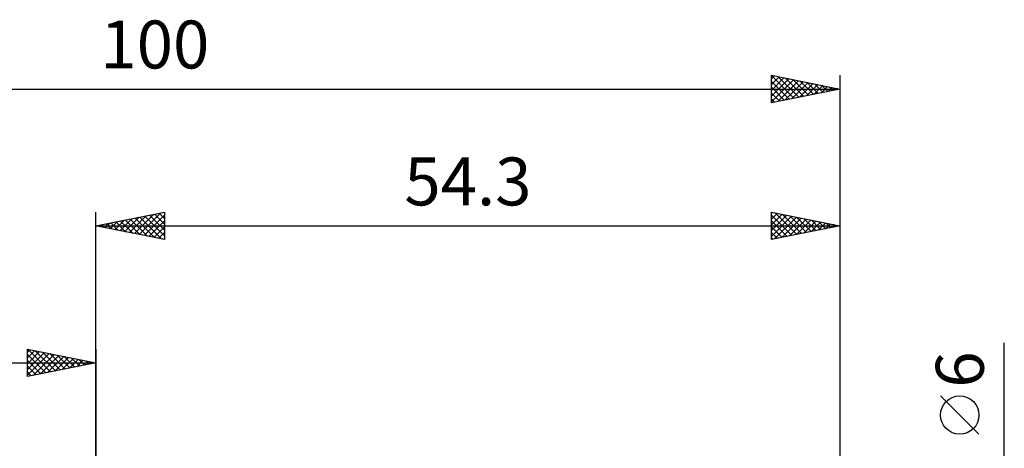
# Model space of a CAD drawing. Units: millimetres. Extents: x -63 to 107, y -37 to 40.
# Drawn here: x -6 to 66, y 9 to 40 of the extents above; entities that cross this region are included whole.
import ezdxf
from ezdxf.enums import TextEntityAlignment as Align

# ---------------------------------------------------------------- set-up
doc = ezdxf.new("R2010")
doc.units = ezdxf.units.MM
doc.header["$LTSCALE"] = 4.55
doc.layers.add('2', color=7, linetype='CONTINUOUS')
doc.layers.add('SK2', color=7, linetype='CONTINUOUS')
doc.styles.get("Standard").update_dxf_attribs({"font": 'Monospac821 BT'})

msp = doc.modelspace()

# ---------------------------------------------------------------- linework, layer by layer
at = {"layer": '2', "color": 7, "linetype": 'CONTINUOUS', "lineweight": 25}
for p, q in [((0, 0), (0, 26)), ((0, 25), (5, 26)), ((3.156, 24.369), (4.733, 25.947)), ((4.623, 25.925), (5, 25.547)), ((4.976, 25.995), (5, 25.971)), ((5, 26), (5, 24)), ((49.3, 24), (49.3, 26)), ((49.3, 26), (54.3, 25)), ((49.3, 25.931), (49.358, 25.988)), ((49.3, 25.506), (49.711, 25.918)), ((49.574, 25.945), (51.149, 24.37)), ((54.3, 26), (54.3, 1.5)), ((0.681, 24.864), (1.021, 25.204)), ((1.034, 24.793), (1.552, 25.31)), ((1.087, 25.217), (1.63, 24.674)), ((1.388, 24.722), (2.082, 25.416)), ((1.441, 25.288), (2.161, 24.568)), ((1.741, 24.652), (2.612, 25.522)), ((1.794, 25.359), (2.691, 24.462)), ((2.095, 24.581), (3.143, 25.629)), ((2.148, 25.43), (3.221, 24.356)), ((2.449, 24.51), (3.673, 25.735)), ((2.501, 25.5), (3.752, 24.25)), ((2.802, 24.44), (4.203, 25.841)), ((2.855, 25.571), (4.282, 24.144)), ((3.208, 25.642), (4.812, 24.038)), ((3.509, 24.298), (5, 25.789)), ((3.562, 25.712), (5, 24.274)), ((3.863, 24.227), (5, 25.365)), ((3.915, 25.783), (5, 24.698)), ((4.269, 25.854), (5, 25.123)), ((49.3, 25.082), (50.065, 25.847)), ((49.3, 25.795), (50.796, 24.299)), ((49.3, 24.658), (50.418, 25.776)), ((49.3, 24.234), (50.772, 25.706)), ((49.3, 25.37), (50.442, 24.228)), ((49.538, 24.048), (51.126, 25.635)), ((50.069, 24.154), (51.479, 25.564)), ((50.104, 25.839), (51.503, 24.441)), ((50.599, 24.26), (51.833, 25.493)), ((50.634, 25.733), (51.856, 24.511)), ((51.129, 24.366), (52.186, 25.423)), ((51.165, 25.627), (52.21, 24.582)), ((51.66, 24.472), (52.54, 25.352)), ((51.695, 25.521), (52.563, 24.653)), ((52.19, 24.578), (52.893, 25.281)), ((52.225, 25.415), (52.917, 24.723)), ((52.72, 24.684), (53.247, 25.211)), ((52.756, 25.309), (53.27, 24.794)), ((53.286, 25.203), (53.624, 24.865)), ((0, 25), (54.3, 25)), ((5, 24), (0, 25)), ((0.026, 25.005), (0.039, 24.992)), ((0.327, 24.935), (0.491, 25.098)), ((0.38, 25.076), (0.57, 24.886)), ((0.733, 25.147), (1.1, 24.78)), ((4.216, 24.157), (5, 24.94)), ((4.57, 24.086), (5, 24.516)), ((54.3, 25), (49.3, 24)), ((49.3, 24.946), (50.089, 24.158)), ((49.3, 24.522), (49.735, 24.087)), ((53.251, 24.79), (53.6, 25.14)), ((53.781, 24.896), (53.954, 25.069)), ((53.816, 25.097), (53.978, 24.936)), ((4.923, 24.015), (5, 24.092)), ((49.3, 24.098), (49.381, 24.016)), ((66.3, -10), (66.3, 16.475)), ((64.45, 9.787), (61.65, 12.588))]:
    msp.add_line(p, q, dxfattribs=at)
msp.add_circle((63.05, 11.188), 1.4, dxfattribs=at)
at = {"layer": 'SK2', "color": 7, "linetype": 'CONTINUOUS', "lineweight": 25}
for p, q in [((49.3, 34), (49.3, 36)), ((49.3, 36), (54.3, 35)), ((49.3, 35.977), (50.948, 34.33)), ((49.3, 35.748), (49.51, 35.958)), ((54.3, 36), (54.3, 0)), ((49.3, 35.324), (49.863, 35.887)), ((49.3, 34.9), (50.217, 35.817)), ((49.3, 34.476), (50.57, 35.746)), ((49.3, 34.051), (50.924, 35.675)), ((49.3, 35.553), (50.594, 34.259)), ((49.766, 34.093), (51.277, 35.605)), ((49.802, 35.9), (51.301, 34.4)), ((50.297, 34.199), (51.631, 35.534)), ((50.332, 35.794), (51.655, 34.471)), ((50.827, 34.305), (51.985, 35.463)), ((50.862, 35.688), (52.008, 34.542)), ((51.357, 34.411), (52.338, 35.392)), ((51.393, 35.581), (52.362, 34.612)), ((51.888, 34.518), (52.692, 35.322)), ((51.923, 35.475), (52.715, 34.683)), ((52.418, 34.624), (53.045, 35.251)), ((52.453, 35.369), (53.069, 34.754)), ((52.984, 35.263), (53.422, 34.824)), ((-45.7, 35), (54.3, 35)), ((49.3, 35.129), (50.24, 34.188)), ((54.3, 35), (49.3, 34)), ((49.3, 34.704), (49.887, 34.117)), ((52.948, 34.73), (53.399, 35.18)), ((53.479, 34.836), (53.752, 35.11)), ((53.514, 35.157), (53.776, 34.895)), ((54.009, 34.942), (54.106, 35.039)), ((54.044, 35.051), (54.13, 34.966)), ((49.3, 34.28), (49.533, 34.047)), ((-5, 14), (-5, 16)), ((-5, 16), (0, 15)), ((-5, 15.789), (-4.824, 15.965)), ((-5, 15.365), (-4.471, 15.894)), ((-5, 14.94), (-4.117, 15.823)), ((-4.961, 15.992), (-3.308, 14.338)), ((-4.431, 15.886), (-2.954, 14.409)), ((0, 16), (0, 3)), ((-5, 14.516), (-3.763, 15.753)), ((-5, 14.092), (-3.41, 15.682)), ((-5, 15.607), (-3.661, 14.268)), ((-5, 15.182), (-4.015, 14.197)), ((-4.585, 14.083), (-3.056, 15.611)), ((-4.054, 14.189), (-2.703, 15.541)), ((-3.901, 15.78), (-2.601, 14.48)), ((-3.524, 14.295), (-2.349, 15.47)), ((-3.37, 15.674), (-2.247, 14.551)), ((-2.994, 14.401), (-1.996, 15.399)), ((-2.84, 15.568), (-1.893, 14.621)), ((-2.463, 14.507), (-1.642, 15.328)), ((-2.31, 15.462), (-1.54, 14.692)), ((-1.933, 14.613), (-1.289, 15.258)), ((-1.779, 15.356), (-1.186, 14.763)), ((-1.403, 14.719), (-0.935, 15.187)), ((-1.249, 15.25), (-0.833, 14.833)), ((-0.872, 14.826), (-0.581, 15.116)), ((-0.719, 15.144), (-0.479, 14.904)), ((-45.7, 15), (0, 15)), ((0, 15), (-5, 14)), ((-5, 14.758), (-4.368, 14.126)), ((-0.342, 14.932), (-0.228, 15.046)), ((-0.188, 15.038), (-0.126, 14.975)), ((-5, 14.334), (-4.722, 14.056))]:
    msp.add_line(p, q, dxfattribs=at)

# ---------------------------------------------------------------- texts
at = {"layer": '2', "color": 7, "linetype": 'CONTINUOUS', "lineweight": 25}
msp.add_text('54.3', height=3.5, dxfattribs=at).set_placement((27.15, 26.5), align=Align.CENTER)
msp.add_text('6', height=3.5, rotation=90, dxfattribs=at).set_placement((64.8, 14.512), align=Align.CENTER)
at = {"layer": 'SK2', "color": 7, "linetype": 'CONTINUOUS', "lineweight": 25}
msp.add_text('100', height=3.5, dxfattribs=at).set_placement((4.3, 36.5), align=Align.CENTER)

doc.saveas('drawing.dxf')
